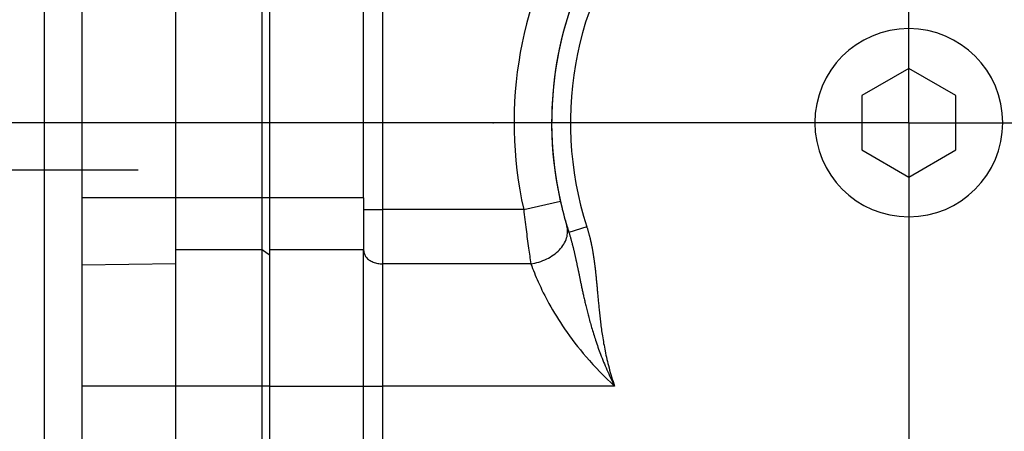
# Model space of a CAD drawing. Units: millimetres. Extents: x -4400 to 1875, y -520 to 11556.
# Drawn here: x -94 to -42, y -158 to -137 of the extents above; entities that cross this region are included whole.
import ezdxf
from ezdxf.enums import TextEntityAlignment as Align

# ---------------------------------------------------------------- set-up
doc = ezdxf.new("R2010")
doc.units = ezdxf.units.MM
doc.header["$LTSCALE"] = 50
doc.linetypes.add('DASHDOT', pattern=[1, 0.5, -0.25, 0, -0.25])
doc.layers.get('0').update_dxf_attribs({"linetype": 'CONTINUOUS'})
doc.layers.add('L', color=7, linetype='CONTINUOUS')
doc.layers.add('MASSE', color=7, linetype='CONTINUOUS')
doc.styles.add('TXT8', font='txt8')
doc.dimstyles.new('CAD400-DIM12', dxfattribs={"dimscale": 5, "dimtxt": 3.5, "dimasz": 2, "dimexe": 1.8, "dimexo": 15.108, "dimgap": 0.09, "dimtad": 1, "dimdec": 4, "dimdsep": 46, "dimcen": 0, "dimclrd": 3, "dimclre": 3, "dimclrt": 7, "dimadec": 0, "dimazin": 0, "dimtfac": 1, "dimtdec": 4, "dimtmove": 0, "dimatfit": 3, "dimfxl": 1, "dimtolj": 1, "dimtzin": 0, "dimarcsym": 0})
doc.dimstyles.new('CAD400-DIM13', dxfattribs={"dimscale": 5, "dimtxt": 3.5, "dimasz": 2, "dimexe": 1.8, "dimexo": 0.005, "dimgap": 0.09, "dimtad": 1, "dimdec": 4, "dimdsep": 46, "dimcen": 0, "dimclrd": 3, "dimclre": 3, "dimclrt": 7, "dimadec": 0, "dimazin": 0, "dimtfac": 1, "dimtdec": 4, "dimtmove": 0, "dimatfit": 3, "dimfxl": 1, "dimtolj": 1, "dimtzin": 0, "dimarcsym": 0})
doc.dimstyles.new('CAD400-DIM18', dxfattribs={"dimscale": 5, "dimtxt": 3.5, "dimasz": 2, "dimexe": 1.8, "dimexo": 0.361, "dimgap": 0.09, "dimtad": 1, "dimdec": 4, "dimdsep": 46, "dimcen": 0, "dimclrd": 3, "dimclre": 3, "dimclrt": 7, "dimadec": 0, "dimazin": 0, "dimtfac": 1, "dimtdec": 4, "dimtmove": 0, "dimatfit": 3, "dimfxl": 1, "dimtolj": 1, "dimtzin": 0, "dimarcsym": 0})
doc.dimstyles.new('CAD400-DIM3', dxfattribs={"dimscale": 5, "dimtxt": 3.5, "dimasz": 2, "dimexe": 1.8, "dimexo": 0.01, "dimgap": 0.09, "dimtad": 1, "dimdec": 4, "dimdsep": 46, "dimcen": 0, "dimclrd": 3, "dimclre": 3, "dimclrt": 7, "dimadec": 0, "dimazin": 0, "dimtfac": 1, "dimtdec": 4, "dimtmove": 0, "dimatfit": 3, "dimfxl": 1, "dimtolj": 1, "dimtzin": 0, "dimarcsym": 0})
doc.dimstyles.new('CAD400-DIM6', dxfattribs={"dimscale": 5, "dimtxt": 3.5, "dimasz": 2, "dimexe": 1.79, "dimexo": 0.01, "dimgap": 0.09, "dimtad": 1, "dimdec": 4, "dimdsep": 46, "dimcen": 0, "dimclrd": 3, "dimclre": 3, "dimclrt": 7, "dimadec": 0, "dimazin": 0, "dimtfac": 1, "dimtdec": 4, "dimtmove": 0, "dimatfit": 3, "dimfxl": 1, "dimtolj": 1, "dimtzin": 0, "dimarcsym": 0})
doc.dimstyles.new('CAD400-DIM7', dxfattribs={"dimscale": 5, "dimtxt": 3.5, "dimasz": 2, "dimexe": 1.79, "dimexo": 0.01, "dimgap": 0.09, "dimtad": 1, "dimdec": 4, "dimdsep": 46, "dimcen": 0, "dimclrd": 3, "dimclre": 3, "dimclrt": 7, "dimadec": 0, "dimazin": 0, "dimtfac": 1, "dimtdec": 4, "dimtmove": 0, "dimatfit": 3, "dimfxl": 1, "dimtolj": 1, "dimtzin": 0, "dimarcsym": 0})

# ---------------------------------------------------------------- blocks, each defined once
blk = doc.blocks.new('B-2')
at = {"layer": 'L', "color": 4, "linetype": 'DASHDOT'}
for p, q in [((-47, -141.999758), (-47, -117.999758)), ((-47, -141.999758), (-71, -141.999758)), ((-47, -141.999758), (-23, -141.999758)), ((-47, -141.999758), (-47, -165.999758)), ((-103, -144.499758), (-88, -144.499758))]:
    blk.add_line(p, q, dxfattribs=at)
blk = doc.blocks.new('B-19')
at = {"color": 2, "linetype": 'CONTINUOUS'}
blk.add_line((-91, -129.999758), (-91, -179.499758), dxfattribs=at)
blk = doc.blocks.new('B-21')
at = {"color": 2, "linetype": 'CONTINUOUS'}
for p, q in [((-81, -145.999758), (-81, -103.993385)), ((-76, -145.999758), (-76, -105.499758)), ((-81, -148.761634), (-81, -145.999758)), ((-76, -145.999758), (-76, -148.761634)), ((-81, -149.034241), (-81, -148.761634)), ((-81, -155.999758), (-81, -149.034241)), ((-76, -148.783734), (-76, -148.761634)), ((-76, -155.999758), (-76, -148.783734)), ((-81, -181.999758), (-81, -155.999758)), ((-76, -161.009021), (-76, -155.999758))]:
    blk.add_line(p, q, dxfattribs=at)
at = {"color": 9, "linetype": 'CONTINUOUS'}
blk.add_line((-81, -155.999758), (-76, -155.999758), dxfattribs=at)
at = {"color": 2, "linetype": 'CONTINUOUS'}
for start, end in [(99.973322, 193.852838), (100.223167, 196.779765), (263.078805, 75.360688), (263.079095, 75.360776), (193.852838, 194.016159), (194.016159, 197.887782), (196.779765, 197.887781)]:
    blk.add_arc((-47, -141.999758), 19, start, end, dxfattribs=at)
blk = doc.blocks.new('B-23')
at = {"color": 9, "linetype": 'CONTINUOUS'}
for p, q in [((-67.485685, -146.618927), (-65.534667, -146.179006)), ((-67.485685, -146.618927), (-67.470563, -146.751814)), ((-67.470563, -146.751814), (-67.45523, -146.884677)), ((-67.45523, -146.884677), (-67.439684, -147.017516)), ((-67.439684, -147.017516), (-67.423921, -147.15033)), ((-67.423921, -147.15033), (-67.407937, -147.283117)), ((-67.407937, -147.283117), (-67.391729, -147.415877)), ((-67.391729, -147.415877), (-67.375294, -147.548609)), ((-67.375294, -147.548609), (-67.358629, -147.681312)), ((-67.358629, -147.681312), (-67.34292, -147.804708)), ((-65.171324, -147.56225), (-65.191058, -147.484761)), ((-65.158078, -147.641464), (-65.171324, -147.56225)), ((-65.151089, -147.721877), (-65.158078, -147.641464)), ((-64.129875, -147.528526), (-65.081539, -147.835678)), ((-64.129875, -147.528526), (-64.119073, -147.562265)), ((-64.119073, -147.562265), (-64.108428, -147.596055)), ((-64.108428, -147.596055), (-64.097939, -147.629894)), ((-64.097939, -147.629894), (-64.087603, -147.66378)), ((-64.087603, -147.66378), (-64.077419, -147.697713)), ((-64.077419, -147.697713), (-64.067386, -147.731691)), ((-67.34292, -147.804708), (-67.327009, -147.928077)), ((-67.327009, -147.928077), (-67.3109, -148.051421)), ((-67.3109, -148.051421), (-67.294594, -148.174739)), ((-67.294594, -148.174739), (-67.278091, -148.298031)), ((-65.268069, -148.296576), (-65.232063, -148.211341)), ((-65.232063, -148.211341), (-65.202054, -148.12347)), ((-65.202054, -148.12347), (-65.181167, -148.044971)), ((-65.181167, -148.044971), (-65.165398, -147.965035)), ((-65.165398, -147.965035), (-65.154977, -147.884189)), ((-65.154977, -147.884189), (-65.150132, -147.802961)), ((-65.150132, -147.802961), (-65.151089, -147.721877)), ((-65.081534, -147.835674), (-65.069819, -147.872234)), ((-65.069819, -147.872234), (-65.058255, -147.908844)), ((-65.058255, -147.908844), (-65.046838, -147.9455)), ((-65.046838, -147.9455), (-65.035566, -147.982201)), ((-65.035566, -147.982201), (-65.024434, -148.018945)), ((-65.024434, -148.018945), (-65.01344, -148.055731)), ((-65.01344, -148.055731), (-65.002579, -148.092557)), ((-65.002579, -148.092557), (-64.991849, -148.129421)), ((-64.991849, -148.129421), (-64.982027, -148.163589)), ((-64.982027, -148.163589), (-64.97231, -148.197787)), ((-64.97231, -148.197787), (-64.962698, -148.232014)), ((-64.962698, -148.232014), (-64.953187, -148.26627)), ((-64.067386, -147.731691), (-64.057501, -147.765713)), ((-64.057501, -147.765713), (-64.047765, -147.799777)), ((-64.047765, -147.799777), (-64.038854, -147.831445)), ((-64.038854, -147.831445), (-64.030067, -147.863148)), ((-64.030067, -147.863148), (-64.021404, -147.894885)), ((-64.021404, -147.894885), (-64.012862, -147.926655)), ((-64.012862, -147.926655), (-64.004441, -147.958456)), ((-64.004441, -147.958456), (-63.996139, -147.990289)), ((-63.996139, -147.990289), (-63.987954, -148.022152)), ((-63.987954, -148.022152), (-63.979886, -148.054045)), ((-63.979886, -148.054045), (-63.972522, -148.083581)), ((-63.972522, -148.083581), (-63.965256, -148.113141)), ((-63.965256, -148.113141), (-63.958087, -148.142724)), ((-63.958087, -148.142724), (-63.951012, -148.172331)), ((-63.951012, -148.172331), (-63.944031, -148.201959)), ((-63.944031, -148.201959), (-63.937144, -148.23161)), ((-63.937144, -148.23161), (-63.930348, -148.261281)), ((-67.278091, -148.298031), (-67.261395, -148.421297)), ((-67.261395, -148.421297), (-67.244505, -148.544537)), ((-67.244505, -148.544537), (-67.227425, -148.66775)), ((-67.227425, -148.66775), (-67.212749, -148.772522)), ((-65.658737, -148.824924), (-65.584151, -148.750224)), ((-65.584151, -148.750224), (-65.521872, -148.681708)), ((-65.521872, -148.681708), (-65.462815, -148.610297)), ((-65.462815, -148.610297), (-65.407444, -148.536036)), ((-65.407444, -148.536036), (-65.356222, -148.458966)), ((-65.356222, -148.458966), (-65.309609, -148.379132)), ((-65.309609, -148.379132), (-65.268069, -148.296576)), ((-64.953187, -148.26627), (-64.943774, -148.300552)), ((-64.943774, -148.300552), (-64.934458, -148.334861)), ((-64.934458, -148.334861), (-64.925236, -148.369195)), ((-64.925236, -148.369195), (-64.916104, -148.403553)), ((-64.916104, -148.403553), (-64.907791, -148.435147)), ((-64.907791, -148.435147), (-64.899551, -148.46676)), ((-64.899551, -148.46676), (-64.891382, -148.498391)), ((-64.891382, -148.498391), (-64.883282, -148.53004)), ((-64.883282, -148.53004), (-64.87525, -148.561707)), ((-64.87525, -148.561707), (-64.867283, -148.593389)), ((-64.867283, -148.593389), (-64.85938, -148.625088)), ((-64.85938, -148.625088), (-64.851539, -148.656802)), ((-64.851539, -148.656802), (-64.844462, -148.685647)), ((-64.844462, -148.685647), (-64.837434, -148.714504)), ((-64.837434, -148.714504), (-64.830453, -148.743372)), ((-64.830453, -148.743372), (-64.823518, -148.772252)), ((-63.930348, -148.261281), (-63.923643, -148.290973)), ((-63.923643, -148.290973), (-63.917548, -148.318337)), ((-63.917548, -148.318337), (-63.911528, -148.345717)), ((-63.911528, -148.345717), (-63.905582, -148.373113)), ((-63.905582, -148.373113), (-63.89971, -148.400525)), ((-63.89971, -148.400525), (-63.89391, -148.427952)), ((-63.89391, -148.427952), (-63.888183, -148.455395)), ((-63.888183, -148.455395), (-63.882527, -148.482853)), ((-63.882527, -148.482853), (-63.876941, -148.510324)), ((-63.876941, -148.510324), (-63.871889, -148.535477)), ((-63.871889, -148.535477), (-63.866895, -148.560642)), ((-63.866895, -148.560642), (-63.861958, -148.585818)), ((-63.861958, -148.585818), (-63.857078, -148.611005)), ((-63.857078, -148.611005), (-63.852252, -148.636202)), ((-63.852252, -148.636202), (-63.847482, -148.66141)), ((-63.847482, -148.66141), (-63.842766, -148.686628)), ((-63.842766, -148.686628), (-63.838104, -148.711855)), ((-63.838104, -148.711855), (-63.831593, -148.747596)), ((-63.831593, -148.747596), (-63.825186, -148.783356)), ((-67.212749, -148.772522), (-67.197933, -148.877275)), ((-67.197933, -148.877275), (-67.182973, -148.982007)), ((-67.182973, -148.982007), (-67.167866, -149.086718)), ((-67.167866, -149.086718), (-67.15261, -149.191407)), ((-67.15261, -149.191407), (-67.137201, -149.296074)), ((-66.363287, -149.29017), (-66.262869, -149.242856)), ((-66.262869, -149.242856), (-66.169349, -149.194201)), ((-66.169349, -149.194201), (-66.07786, -149.14191)), ((-66.07786, -149.14191), (-65.988625, -149.085954)), ((-65.988625, -149.085954), (-65.901871, -149.026306)), ((-65.901871, -149.026306), (-65.817822, -148.962937)), ((-65.817822, -148.962937), (-65.736702, -148.895819)), ((-65.736702, -148.895819), (-65.658737, -148.824924)), ((-64.823518, -148.772252), (-64.816628, -148.801142)), ((-64.816628, -148.801142), (-64.809781, -148.830042)), ((-64.809781, -148.830042), (-64.802976, -148.858952)), ((-64.802976, -148.858952), (-64.796213, -148.887872)), ((-64.796213, -148.887872), (-64.78916, -148.918223)), ((-64.78916, -148.918223), (-64.782149, -148.948584)), ((-64.782149, -148.948584), (-64.77518, -148.978955)), ((-64.77518, -148.978955), (-64.768251, -149.009334)), ((-64.768251, -149.009334), (-64.761361, -149.039723)), ((-64.761361, -149.039723), (-64.754508, -149.07012)), ((-64.754508, -149.07012), (-64.747691, -149.100525)), ((-64.747691, -149.100525), (-64.740909, -149.130938)), ((-64.740909, -149.130938), (-64.733465, -149.1645)), ((-64.733465, -149.1645), (-64.726061, -149.198071)), ((-64.726061, -149.198071), (-64.718694, -149.23165)), ((-64.718694, -149.23165), (-64.711364, -149.265237)), ((-64.711364, -149.265237), (-64.704067, -149.298831)), ((-63.825186, -148.783356), (-63.818882, -148.819134)), ((-63.818882, -148.819134), (-63.81268, -148.85493)), ((-63.81268, -148.85493), (-63.806577, -148.890744)), ((-63.806577, -148.890744), (-63.800571, -148.926574)), ((-63.800571, -148.926574), (-63.794662, -148.96242)), ((-63.794662, -148.96242), (-63.788847, -148.998281)), ((-63.788847, -148.998281), (-63.782577, -149.037619)), ((-63.782577, -149.037619), (-63.776416, -149.076973)), ((-63.776416, -149.076973), (-63.770362, -149.116345)), ((-63.770362, -149.116345), (-63.764412, -149.155732)), ((-63.764412, -149.155732), (-63.758564, -149.195134)), ((-63.758564, -149.195134), (-63.752816, -149.234551)), ((-63.752816, -149.234551), (-63.747165, -149.273982)), ((-63.747165, -149.273982), (-63.74161, -149.313426)), ((-67.137201, -149.296074), (-67.121635, -149.400717)), ((-67.121635, -149.400717), (-67.10591, -149.505336)), ((-67.10591, -149.505343), (-66.99693, -149.487372)), ((-67.10591, -149.505336), (-67.061026, -149.625531)), ((-67.061026, -149.625531), (-67.015112, -149.745344)), ((-67.015112, -149.745344), (-66.968173, -149.864768)), ((-66.99693, -149.487372), (-66.888589, -149.465065)), ((-66.888589, -149.465065), (-66.781083, -149.43847)), ((-66.781083, -149.43847), (-66.674605, -149.407635)), ((-66.674605, -149.407635), (-66.56935, -149.372608)), ((-66.56935, -149.372608), (-66.465512, -149.333437)), ((-66.465512, -149.333437), (-66.363287, -149.29017)), ((-64.704067, -149.298831), (-64.696804, -149.332432)), ((-64.696804, -149.332432), (-64.689571, -149.366041)), ((-64.689571, -149.366041), (-64.682368, -149.399655)), ((-64.682368, -149.399655), (-64.674448, -149.436776)), ((-64.674448, -149.436776), (-64.666559, -149.473904)), ((-64.666559, -149.473904), (-64.658701, -149.511039)), ((-64.658701, -149.511039), (-64.650871, -149.548179)), ((-64.650871, -149.548179), (-64.643067, -149.585325)), ((-64.643067, -149.585325), (-64.635287, -149.622476)), ((-64.635287, -149.622476), (-64.62753, -149.659632)), ((-64.62753, -149.659632), (-64.619792, -149.696792)), ((-64.619792, -149.696792), (-64.611268, -149.737837)), ((-64.611268, -149.737837), (-64.602764, -149.778887)), ((-64.602764, -149.778887), (-64.594277, -149.819939)), ((-63.74161, -149.313426), (-63.735625, -149.356696)), ((-63.735625, -149.356696), (-63.729748, -149.39998)), ((-63.729748, -149.39998), (-63.723977, -149.443278)), ((-63.723977, -149.443278), (-63.71831, -149.48659)), ((-63.71831, -149.48659), (-63.712742, -149.529915)), ((-63.712742, -149.529915), (-63.70727, -149.573253)), ((-63.70727, -149.573253), (-63.701893, -149.616602)), ((-63.701893, -149.616602), (-63.696607, -149.659962)), ((-63.696607, -149.659962), (-63.690913, -149.707499)), ((-63.690913, -149.707499), (-63.685322, -149.755047)), ((-63.685322, -149.755047), (-63.679827, -149.802607)), ((-63.679827, -149.802607), (-63.674427, -149.850178)), ((-66.968173, -149.864768), (-66.920218, -149.983794)), ((-66.920218, -149.983794), (-66.871253, -150.102412)), ((-66.871253, -150.102412), (-66.821286, -150.220615)), ((-66.821286, -150.220615), (-66.770322, -150.338394)), ((-64.594277, -149.819939), (-64.585804, -149.860995)), ((-64.585804, -149.860995), (-64.577345, -149.902054)), ((-64.577345, -149.902054), (-64.568895, -149.943115)), ((-64.568895, -149.943115), (-64.560453, -149.984177)), ((-64.560453, -149.984177), (-64.552015, -150.02524)), ((-64.552015, -150.02524), (-64.542702, -150.07058)), ((-64.542702, -150.07058), (-64.533389, -150.115919)), ((-64.533389, -150.115919), (-64.524073, -150.161259)), ((-64.524073, -150.161259), (-64.514752, -150.206597)), ((-64.514752, -150.206597), (-64.505421, -150.251933)), ((-64.505421, -150.251933), (-64.496078, -150.297267)), ((-64.496078, -150.297267), (-64.486721, -150.342597)), ((-63.674427, -149.850178), (-63.669116, -149.897759)), ((-63.669116, -149.897759), (-63.663891, -149.945349)), ((-63.663891, -149.945349), (-63.658748, -149.992948)), ((-63.658748, -149.992948), (-63.653683, -150.040556)), ((-63.653683, -150.040556), (-63.648221, -150.092693)), ((-63.648221, -150.092693), (-63.642842, -150.144838)), ((-63.642842, -150.144838), (-63.637542, -150.196991)), ((-63.637542, -150.196991), (-63.632315, -150.249152)), ((-63.632315, -150.249152), (-63.627156, -150.30132)), ((-63.627156, -150.30132), (-63.622059, -150.353494)), ((-66.770322, -150.338394), (-66.718368, -150.455741)), ((-66.718368, -150.455741), (-66.651608, -150.602756)), ((-66.651608, -150.602756), (-66.583307, -150.74906)), ((-66.583307, -150.74906), (-66.513479, -150.894643)), ((-64.486721, -150.342597), (-64.477345, -150.387924)), ((-64.477345, -150.387924), (-64.466981, -150.437911)), ((-64.466981, -150.437911), (-64.456588, -150.487892)), ((-64.456588, -150.487892), (-64.446165, -150.537866)), ((-64.446165, -150.537866), (-64.435709, -150.587834)), ((-64.435709, -150.587834), (-64.425217, -150.637794)), ((-64.425217, -150.637794), (-64.414687, -150.687746)), ((-64.414687, -150.687746), (-64.404115, -150.73769)), ((-64.404115, -150.73769), (-64.3935, -150.787624)), ((-64.3935, -150.787624), (-64.381674, -150.842994)), ((-64.381674, -150.842994), (-64.369787, -150.898351)), ((-63.622059, -150.353494), (-63.61702, -150.405673)), ((-63.61702, -150.405673), (-63.612033, -150.457857)), ((-63.612033, -150.457857), (-63.606621, -150.515068)), ((-63.606621, -150.515068), (-63.60126, -150.572284)), ((-63.60126, -150.572284), (-63.595945, -150.629504)), ((-63.595945, -150.629504), (-63.59067, -150.686727)), ((-63.59067, -150.686727), (-63.585429, -150.743954)), ((-63.585429, -150.743954), (-63.580218, -150.801184)), ((-63.580218, -150.801184), (-63.575031, -150.858415)), ((-66.513479, -150.894643), (-66.442138, -151.039491)), ((-66.442138, -151.039491), (-66.369299, -151.183594)), ((-66.369299, -151.183594), (-66.294975, -151.326939)), ((-66.294975, -151.326939), (-66.219181, -151.469514)), ((-64.369787, -150.898351), (-64.357838, -150.953694)), ((-64.357838, -150.953694), (-64.345822, -151.009023)), ((-64.345822, -151.009023), (-64.333737, -151.064337)), ((-64.333737, -151.064337), (-64.32158, -151.119636)), ((-64.32158, -151.119636), (-64.309347, -151.174917)), ((-64.309347, -151.174917), (-64.297036, -151.230182)), ((-64.297036, -151.230182), (-64.283177, -151.291937)), ((-64.283177, -151.291937), (-64.269212, -151.353668)), ((-64.269212, -151.353668), (-64.255136, -151.415375)), ((-63.575031, -150.858415), (-63.569862, -150.915648)), ((-63.569862, -150.915648), (-63.564146, -150.9791)), ((-63.564146, -150.9791), (-63.558438, -151.042551)), ((-63.558438, -151.042551), (-63.552732, -151.106003)), ((-63.552732, -151.106003), (-63.54702, -151.169455)), ((-63.54702, -151.169455), (-63.541296, -151.232905)), ((-63.541296, -151.232905), (-63.535551, -151.296354)), ((-63.535551, -151.296354), (-63.52978, -151.3598)), ((-63.52978, -151.3598), (-63.523974, -151.423243)), ((-66.219181, -151.469514), (-66.141931, -151.611308)), ((-66.141931, -151.611308), (-66.045642, -151.783384)), ((-66.045642, -151.783384), (-65.94723, -151.954259)), ((-64.255136, -151.415375), (-64.240945, -151.477055)), ((-64.240945, -151.477055), (-64.226635, -151.538707)), ((-64.226635, -151.538707), (-64.212201, -151.60033)), ((-64.212201, -151.60033), (-64.197638, -151.661924)), ((-64.197638, -151.661924), (-64.182943, -151.723486)), ((-64.182943, -151.723486), (-64.166318, -151.792411)), ((-64.166318, -151.792411), (-64.149517, -151.861294)), ((-64.149517, -151.861294), (-64.132536, -151.930133)), ((-63.523974, -151.423243), (-63.517435, -151.494158)), ((-63.517435, -151.494158), (-63.510834, -151.565068)), ((-63.510834, -151.565068), (-63.504161, -151.635972)), ((-63.504161, -151.635972), (-63.497406, -151.706867)), ((-63.497406, -151.706867), (-63.490558, -151.777754)), ((-63.490558, -151.777754), (-63.483607, -151.84863)), ((-63.483607, -151.84863), (-63.476544, -151.919496)), ((-65.94723, -151.954259), (-65.846722, -152.123914)), ((-65.846722, -152.123914), (-65.744147, -152.292332)), ((-65.744147, -152.292332), (-65.639533, -152.459495)), ((-64.132536, -151.930133), (-64.11537, -151.998926)), ((-64.11537, -151.998926), (-64.098015, -152.067671)), ((-64.098015, -152.067671), (-64.080466, -152.136367)), ((-64.080466, -152.136367), (-64.06272, -152.205013)), ((-64.06272, -152.205013), (-64.044772, -152.273606)), ((-64.044772, -152.273606), (-64.024457, -152.350244)), ((-64.024457, -152.350244), (-64.003882, -152.426812)), ((-64.003882, -152.426812), (-63.983043, -152.50331)), ((-63.476544, -151.919496), (-63.469357, -151.990349)), ((-63.469357, -151.990349), (-63.46116, -152.069586)), ((-63.46116, -152.069586), (-63.452786, -152.148804)), ((-63.452786, -152.148804), (-63.444223, -152.228003)), ((-63.444223, -152.228003), (-63.435462, -152.30718)), ((-63.435462, -152.30718), (-63.426491, -152.386333)), ((-63.426491, -152.386333), (-63.417301, -152.465461)), ((-65.639533, -152.459495), (-65.532906, -152.625384)), ((-65.532906, -152.625384), (-65.424295, -152.789981)), ((-65.424295, -152.789981), (-65.313727, -152.953269)), ((-63.983043, -152.50331), (-63.961937, -152.579734)), ((-63.961937, -152.579734), (-63.940563, -152.656083)), ((-63.940563, -152.656083), (-63.918916, -152.732356)), ((-63.918916, -152.732356), (-63.896993, -152.80855)), ((-63.896993, -152.80855), (-63.874794, -152.884664)), ((-63.874794, -152.884664), (-63.849609, -152.969773)), ((-63.417301, -152.465461), (-63.40788, -152.544562)), ((-63.40788, -152.544562), (-63.398217, -152.623634)), ((-63.398217, -152.623634), (-63.387044, -152.712574)), ((-63.387044, -152.712574), (-63.375543, -152.801474)), ((-63.375543, -152.801474), (-63.363704, -152.890329)), ((-63.363704, -152.890329), (-63.351517, -152.979137)), ((-65.313727, -152.953269), (-65.17936, -153.146246)), ((-65.17936, -153.146246), (-65.042296, -153.337317)), ((-65.042296, -153.337317), (-64.902578, -153.526461)), ((-63.849609, -152.969773), (-63.824069, -153.054777)), ((-63.824069, -153.054777), (-63.79817, -153.139671)), ((-63.79817, -153.139671), (-63.771909, -153.224455)), ((-63.771909, -153.224455), (-63.745282, -153.309124)), ((-63.745282, -153.309124), (-63.718285, -153.393677)), ((-63.718285, -153.393677), (-63.690915, -153.47811)), ((-63.351517, -152.979137), (-63.338973, -153.067895)), ((-63.338973, -153.067895), (-63.326062, -153.156602)), ((-63.326062, -153.156602), (-63.312775, -153.245253)), ((-63.312775, -153.245253), (-63.299102, -153.333846)), ((-63.299102, -153.333846), (-63.283123, -153.434202)), ((-63.283123, -153.434202), (-63.266622, -153.534475)), ((-64.902578, -153.526461), (-64.760251, -153.713661)), ((-64.760251, -153.713661), (-64.61536, -153.898897)), ((-64.61536, -153.898897), (-64.46795, -154.082151)), ((-63.690915, -153.47811), (-63.663169, -153.56242)), ((-63.663169, -153.56242), (-63.631614, -153.65678)), ((-63.631614, -153.65678), (-63.599577, -153.750977)), ((-63.599577, -153.750977), (-63.567052, -153.845007)), ((-63.567052, -153.845007), (-63.534035, -153.938866)), ((-63.534035, -153.938866), (-63.50052, -154.032548)), ((-63.266622, -153.534475), (-63.249586, -153.634658)), ((-63.249586, -153.634658), (-63.231999, -153.734746)), ((-63.231999, -153.734746), (-63.213849, -153.834733)), ((-63.213849, -153.834733), (-63.195122, -153.934614)), ((-63.195122, -153.934614), (-63.175803, -154.034382)), ((-64.46795, -154.082151), (-64.318065, -154.263403)), ((-64.318065, -154.263403), (-64.165749, -154.442635)), ((-64.165749, -154.442635), (-63.986905, -154.647061)), ((-63.50052, -154.032548), (-63.466502, -154.126048)), ((-63.466502, -154.126048), (-63.431978, -154.219363)), ((-63.431978, -154.219363), (-63.396941, -154.312486)), ((-63.396941, -154.312486), (-63.357453, -154.415605)), ((-63.357453, -154.415605), (-63.317325, -154.518478)), ((-63.317325, -154.518478), (-63.276557, -154.6211)), ((-63.175803, -154.034382), (-63.155881, -154.134031)), ((-63.155881, -154.134031), (-63.132667, -154.246284)), ((-63.132667, -154.246284), (-63.108657, -154.358371)), ((-63.108657, -154.358371), (-63.083841, -154.470283)), ((-63.083841, -154.470283), (-63.05821, -154.582013)), ((-63.986905, -154.647061), (-63.804956, -154.848742)), ((-63.804956, -154.848742), (-63.61998, -155.047653)), ((-63.276557, -154.6211), (-63.235147, -154.723464)), ((-63.235147, -154.723464), (-63.193092, -154.825567)), ((-63.193092, -154.825567), (-63.150391, -154.927402)), ((-63.150391, -154.927402), (-63.107042, -155.028965)), ((-63.107042, -155.028965), (-63.063043, -155.13025)), ((-63.05821, -154.582013), (-63.031754, -154.693551)), ((-63.031754, -154.693551), (-63.004464, -154.804891)), ((-63.004464, -154.804891), (-62.97633, -154.916022)), ((-62.97633, -154.916022), (-62.947344, -155.026938)), ((-62.947344, -155.026938), (-62.914202, -155.149639)), ((-63.61998, -155.047653), (-63.432054, -155.243769)), ((-63.432054, -155.243769), (-63.241255, -155.437062)), ((-63.241255, -155.437062), (-63.047659, -155.627509)), ((-63.063043, -155.13025), (-63.01441, -155.240178)), ((-63.01441, -155.240178), (-62.965005, -155.349763)), ((-62.965005, -155.349763), (-62.914831, -155.458998)), ((-62.914831, -155.458998), (-62.863889, -155.567876)), ((-62.914202, -155.149639), (-62.879998, -155.272052)), ((-62.879998, -155.272052), (-62.844733, -155.394164)), ((-62.863889, -155.567876), (-62.81218, -155.676389)), ((-62.844733, -155.394164), (-62.808404, -155.515962)), ((-62.808404, -155.515962), (-62.771011, -155.637433)), ((-63.047659, -155.627509), (-62.851344, -155.815083)), ((-62.851344, -155.815083), (-62.652386, -155.999758)), ((-62.81218, -155.676389), (-62.759704, -155.784529)), ((-62.771011, -155.637433), (-62.732552, -155.758564)), ((-62.759704, -155.784529), (-62.706464, -155.892289)), ((-62.732552, -155.758564), (-62.693026, -155.879344)), ((-62.706464, -155.892289), (-62.652461, -155.999663)), ((-62.693026, -155.879344), (-62.652432, -155.999758))]:
    blk.add_line(p, q, dxfattribs=at)
for radius, start, end in [(20.999989, 100.980575, 192.706707), (17.999999, 257.626375, 79.357603)]:
    blk.add_arc((-47, -141.999758), radius, start, end, dxfattribs=at)
blk = doc.blocks.new('B-24')
at = {"color": 9, "linetype": 'CONTINUOUS'}
for p, q in [((-76, -145.999758), (-81, -145.999758)), ((-76, -146.618927), (-75, -146.618927)), ((-76, -148.758379), (-81, -148.758379)), ((-76, -148.783734), (-75.997539, -148.831838)), ((-75.997539, -148.831838), (-75.990365, -148.879722)), ((-75.990365, -148.879722), (-75.978795, -148.927065)), ((-75.978795, -148.927065), (-75.963143, -148.97355)), ((-75.963143, -148.97355), (-75.943725, -149.018858)), ((-75.943725, -149.018858), (-75.920856, -149.062671)), ((-75.920856, -149.062671), (-75.894851, -149.104669)), ((-75.894851, -149.104669), (-75.866025, -149.144535)), ((-75.866025, -149.144535), (-75.829019, -149.188246)), ((-75.829019, -149.188246), (-75.788882, -149.22869)), ((-75.788882, -149.22869), (-75.74593, -149.265974)), ((-75.74593, -149.265974), (-75.70048, -149.300202)), ((-75.70048, -149.300202), (-75.652846, -149.331479)), ((-75.652846, -149.331479), (-75.603344, -149.359911)), ((-75.603344, -149.359911), (-75.552291, -149.385603)), ((-75.552291, -149.385603), (-75.5, -149.40866)), ((-75.5, -149.40866), (-75.439865, -149.431623)), ((-75.439865, -149.431623), (-75.378724, -149.451404)), ((-75.378724, -149.451404), (-75.31674, -149.468039)), ((-75.31674, -149.468039), (-75.254082, -149.481565)), ((-75.254082, -149.481565), (-75.190912, -149.492021)), ((-75.190912, -149.492021), (-75.127399, -149.499443)), ((-75.127399, -149.499443), (-75.063706, -149.503869)), ((-75.063706, -149.503869), (-75, -149.505336)), ((-76, -155.999758), (-75, -155.999758)), ((-62.652432, -155.999758), (-75, -155.999758))]:
    blk.add_line(p, q, dxfattribs=at)
blk = doc.blocks.new('B-25')
at = {"color": 2, "linetype": 'CONTINUOUS'}
for p, q in [((-86, -145.999758), (-86, -103.913092)), ((-86, -148.758379), (-86, -145.999758)), ((-86, -149.508224), (-86, -148.758379)), ((-86, -155.999758), (-86, -149.508224)), ((-86, -181.999758), (-86, -155.999758))]:
    blk.add_line(p, q, dxfattribs=at)
at = {"color": 9, "linetype": 'CONTINUOUS'}
for p, q in [((-75, -105.499758), (-75, -146.618927)), ((-86, -145.999758), (-91, -145.999758)), ((-81.4, -145.999758), (-86, -145.999758)), ((-67.485685, -146.618927), (-75, -146.618927)), ((-75, -146.618927), (-75, -149.505336)), ((-81.4, -148.758379), (-86, -148.758379)), ((-86, -149.508224), (-91, -149.568414)), ((-75, -149.505336), (-75, -155.999758)), ((-67.10591, -149.505336), (-75, -149.505336)), ((-81.4, -155.999758), (-86, -155.999758)), ((-75, -155.999758), (-75, -161.009021))]:
    blk.add_line(p, q, dxfattribs=at)
blk.add_arc((-47, -141.999758), 17.999999, 79.357603, 197.88779, dxfattribs=at)
blk = doc.blocks.new('B-26')
at = {"layer": 'L', "color": 2, "linetype": 'CONTINUOUS'}
for p, q in [((-81.4, -145.999758), (-81.4, -103.993385)), ((-81.4, -147.003594), (-81.4, -145.999758)), ((-81.4, -147.943181), (-81.4, -147.003594)), ((-81.4, -148.758379), (-81.4, -147.943181)), ((-81.4, -149.034241), (-81.4, -148.758379)), ((-81.4, -155.999758), (-81.4, -149.034241)), ((-81.4, -182.015505), (-81.4, -155.999758))]:
    blk.add_line(p, q, dxfattribs=at)
at = {"layer": 'L', "color": 9, "linetype": 'CONTINUOUS'}
for p, q in [((-81, -145.999758), (-81.4, -145.999758)), ((-81.127407, -148.946374), (-81.4, -148.758379)), ((-81, -149.034241), (-81.127407, -148.946374)), ((-86, -155.999758), (-91, -155.999758)), ((-81, -155.999758), (-81.4, -155.999758))]:
    blk.add_line(p, q, dxfattribs=at)
blk = doc.blocks.new('*D11')
at = {"layer": 'MASSE', "color": 3, "linetype": 'BYBLOCK'}
for p, q in [((-132.99997, -82.15581), (-132.99997, -413.433287)), ((182.649938, -413.433287), (182.649938, -106.650275)), ((-132.99997, -404.483287), (-122.99997, -402.258287)), ((-122.99997, -402.258287), (-122.99997, -406.708287)), ((172.649938, -402.258287), (182.649938, -404.483287)), ((172.649938, -406.708287), (172.649938, -402.258287)), ((-132.99997, -404.483287), (182.649938, -404.483287)), ((-122.99997, -406.708287), (-132.99997, -404.483287)), ((182.649938, -404.483287), (172.649938, -406.708287))]:
    blk.add_line(p, q, dxfattribs=at)
at = {"layer": 'MASSE', "color": 9, "linetype": 'BYBLOCK'}
for p in [(-133, -82.10584), (182.649908, -106.600305)]:
    blk.add_point(p, dxfattribs=at)
at = {"layer": 'MASSE', "color": 7, "style": 'TXT8', "width": 1.144414}
blk.add_text('(316)', height=17.5, dxfattribs=at).set_placement((24.824969, -396.694767), align=Align.CENTER)
blk = doc.blocks.new('B-39')
at = {"layer": 'L', "color": 2, "linetype": 'CONTINUOUS'}
for p, q in [((-46.994962, -139.113011), (-49.497477, -140.552021)), ((-44.497485, -140.560748), (-46.994962, -139.113011)), ((-49.497477, -140.552021), (-49.502515, -143.438768)), ((-44.502523, -143.447495), (-44.497485, -140.560748)), ((-49.502515, -143.438768), (-47.005038, -144.886505)), ((-47.005038, -144.886505), (-44.502523, -143.447495))]:
    blk.add_line(p, q, dxfattribs=at)
for start, end in [(0, 180), (180, 0)]:
    blk.add_arc((-47, -141.999758), 5, start, end, dxfattribs=at)
blk = doc.blocks.new('*D19')
at = {"layer": 'MASSE', "color": 3, "linetype": 'BYBLOCK'}
for p, q in [((-132.997242, -166.472655), (-132.997242, -378.999745)), ((-20.000042, -378.999745), (-20.000042, -212.51303)), ((-132.997242, -369.999745), (-122.997242, -367.774745)), ((-122.997242, -367.774745), (-122.997242, -372.224745)), ((-30.000042, -367.774745), (-20.000042, -369.999745)), ((-30.000042, -372.224745), (-30.000042, -367.774745)), ((-132.997242, -369.999745), (-20.000042, -369.999745)), ((-122.997242, -372.224745), (-132.997242, -369.999745)), ((-20.000042, -369.999745), (-30.000042, -372.224745))]:
    blk.add_line(p, q, dxfattribs=at)
at = {"layer": 'MASSE', "color": 9, "linetype": 'BYBLOCK'}
for p in [(-132.997497, -15.44638), (-20.000062, -212.463285)]:
    blk.add_point(p, dxfattribs=at)
at = {"layer": 'MASSE', "color": 7, "style": 'TXT8', "width": 1.19403}
blk.add_text('113', height=17.5, dxfattribs=at).set_placement((-76.498777, -362.3), align=Align.CENTER)
blk = doc.blocks.new('*D20')
at = {"layer": 'MASSE', "color": 3, "linetype": 'BYBLOCK'}
for p, q in [((-92.996967, -91.86912), (-92.996967, -338.99974)), ((-20.000067, -338.99974), (-20.000067, -212.513025)), ((-92.996967, -329.99974), (-82.996967, -327.77474)), ((-82.996967, -327.77474), (-82.996967, -332.22474)), ((-30.000067, -327.77474), (-20.000067, -329.99974)), ((-30.000067, -332.22474), (-30.000067, -327.77474)), ((-92.996967, -329.99974), (-20.000067, -329.99974)), ((-82.996967, -332.22474), (-92.996967, -329.99974)), ((-20.000067, -329.99974), (-30.000067, -332.22474))]:
    blk.add_line(p, q, dxfattribs=at)
at = {"layer": 'MASSE', "color": 9, "linetype": 'BYBLOCK'}
for p in [(-92.997227, -91.86914), (-20.000087, -212.463285)]:
    blk.add_point(p, dxfattribs=at)
at = {"layer": 'MASSE', "color": 7, "style": 'TXT8', "width": 0.898204}
blk.add_text('73', height=17.5, dxfattribs=at).set_placement((-56.498657, -322.3), align=Align.CENTER)
blk = doc.blocks.new('*D26')
at = {"layer": 'MASSE', "color": 3, "linetype": 'BYBLOCK'}
for p, q in [((-261.997472, -39.999575), (-175.812337, -39.999575)), ((-255.222472, -49.999575), (-252.997472, -39.999575)), ((-252.997472, -141.999625), (-252.997472, -39.999575)), ((-252.997472, -39.999575), (-250.772472, -49.999575)), ((-250.772472, -49.999575), (-255.222472, -49.999575)), ((-252.997472, -141.999625), (-255.222472, -131.999625)), ((-255.222472, -131.999625), (-250.772472, -131.999625)), ((-250.772472, -131.999625), (-252.997472, -141.999625)), ((-69.167287, -141.999625), (-261.997472, -141.999625))]:
    blk.add_line(p, q, dxfattribs=at)
at = {"layer": 'MASSE', "color": 9, "linetype": 'BYBLOCK'}
for p in [(-175.762592, -39.99983), (-69.117542, -141.99988)]:
    blk.add_point(p, dxfattribs=at)
at = {"layer": 'MASSE', "color": 7, "style": 'TXT8', "width": 1.105991}
blk.add_text('102', height=17.5, rotation=90, dxfattribs=at).set_placement((-260.697727, -90.999855), align=Align.CENTER)
blk = doc.blocks.new('*D27')
at = {"layer": 'MASSE', "color": 3, "linetype": 'BYBLOCK'}
for p, q in [((-301.997469, -39.999572), (-175.812334, -39.999572)), ((-295.222469, -49.999572), (-292.997469, -39.999572)), ((-292.997469, -174.499602), (-292.997469, -39.999572)), ((-292.997469, -39.999572), (-290.772469, -49.999572)), ((-290.772469, -49.999572), (-295.222469, -49.999572)), ((-292.997469, -174.499602), (-295.222469, -164.499602)), ((-295.222469, -164.499602), (-290.772469, -164.499602)), ((-290.772469, -164.499602), (-292.997469, -174.499602)), ((-74.630417, -174.499602), (-301.997469, -174.499602))]:
    blk.add_line(p, q, dxfattribs=at)
at = {"layer": 'MASSE', "color": 9, "linetype": 'BYBLOCK'}
for p in [(-175.762592, -39.99983), (-78.193452, -174.49986)]:
    blk.add_point(p, dxfattribs=at)
at = {"layer": 'MASSE', "color": 7, "style": 'TXT8', "width": 1.144414}
blk.add_text('134.5', height=17.5, rotation=90, dxfattribs=at).set_placement((-300.697727, -107.249845), align=Align.CENTER)
blk = doc.blocks.new('*D30')
at = {"layer": 'MASSE', "color": 3, "linetype": 'BYBLOCK'}
for p, q in [((-164.499977, -47.399649), (-164.499977, -233.206278)), ((-20.000069, -233.206278), (-20.000069, -212.513257)), ((-174.499977, -222.031278), (-164.499977, -224.256278)), ((-174.499977, -226.481278), (-174.499977, -222.031278)), ((-20.000069, -224.256278), (-10.000069, -222.031278)), ((-10.000069, -222.031278), (-10.000069, -226.481278)), ((-272.690576, -224.256278), (-164.499977, -224.256278)), ((-164.499977, -224.256278), (-174.499977, -226.481278)), ((-164.499977, -224.256278), (-20.000069, -224.256278)), ((-20.000069, -224.256278), (-2.500069, -224.256278)), ((-10.000069, -226.481278), (-20.000069, -224.256278))]:
    blk.add_line(p, q, dxfattribs=at)
at = {"layer": 'MASSE', "color": 9, "linetype": 'BYBLOCK'}
for p in [(-164.5, -47.349672), (-20.000092, -212.46328)]:
    blk.add_point(p, dxfattribs=at)
at = {"layer": 'MASSE', "color": 7, "style": 'TXT8', "width": 1.144414}
blk.add_text('144,5', height=17.5, dxfattribs=at).set_placement((-233.315591, -216.556301), align=Align.CENTER)

msp = doc.modelspace()

# ---------------------------------------------------------------- block references
for name in ['B-21', 'B-25', 'B-23', 'B-24', 'B-19']:
    msp.add_blockref(name, (0, 0))
at = {"layer": 'L'}
for name in ['B-2', 'B-39', 'B-26']:
    msp.add_blockref(name, (0, 0), dxfattribs=at)

# ---------------------------------------------------------------- dimensions: what is measured, and where the dimension line sits
at = {"layer": 'MASSE', "color": 3}
for base, p1, p2, dimstyle, picture, middle in [((-132.997242, -369.999745), (-132.997497, -15.44638), (-20.000062, -212.463285), 'CAD400-DIM12', '*D19', (-76.498777, -353.55)), ((-164.499977, -224.256278), (-164.5, -47.349672), (-20.000092, -212.46328), 'CAD400-DIM6', '*D30', (-233.315591, -207.806301)), ((-92.996967, -329.99974), (-92.997227, -91.86914), (-20.000087, -212.463285), 'CAD400-DIM13', '*D20', (-56.498657, -313.55))]:
    dim = msp.add_linear_dim(base=base, p1=p1, p2=p2, dimstyle=dimstyle, dxfattribs=at)
    dim.commit()
    dim.dimension.update_dxf_attribs({"geometry": picture, "text_midpoint": middle, "dimtype": 128})
for base, p1, dimstyle, picture, middle in [((-292.997469, -174.499602), (-78.193452, -174.49986), 'CAD400-DIM18', '*D27', (-309.447727, -107.249845)), ((-252.997472, -141.999625), (-69.117542, -141.99988), 'CAD400-DIM3', '*D26', (-269.447727, -90.999855))]:
    dim = msp.add_linear_dim(base=base, p1=p1, p2=(-175.762592, -39.99983), angle=90, dimstyle=dimstyle, dxfattribs=at)
    dim.commit()
    dim.dimension.update_dxf_attribs({"geometry": picture, "text_midpoint": middle, "dimtype": 128})
dim = msp.add_linear_dim(base=(-132.99997, -404.483287), p1=(-133, -82.10584), p2=(182.649908, -106.600305), dimstyle='CAD400-DIM7', override={"dimpost": '(<>)'}, dxfattribs=at)
dim.commit()
dim.dimension.update_dxf_attribs({"geometry": '*D11', "text_midpoint": (24.824969, -387.944767), "dimtype": 128})

doc.saveas('drawing.dxf')
